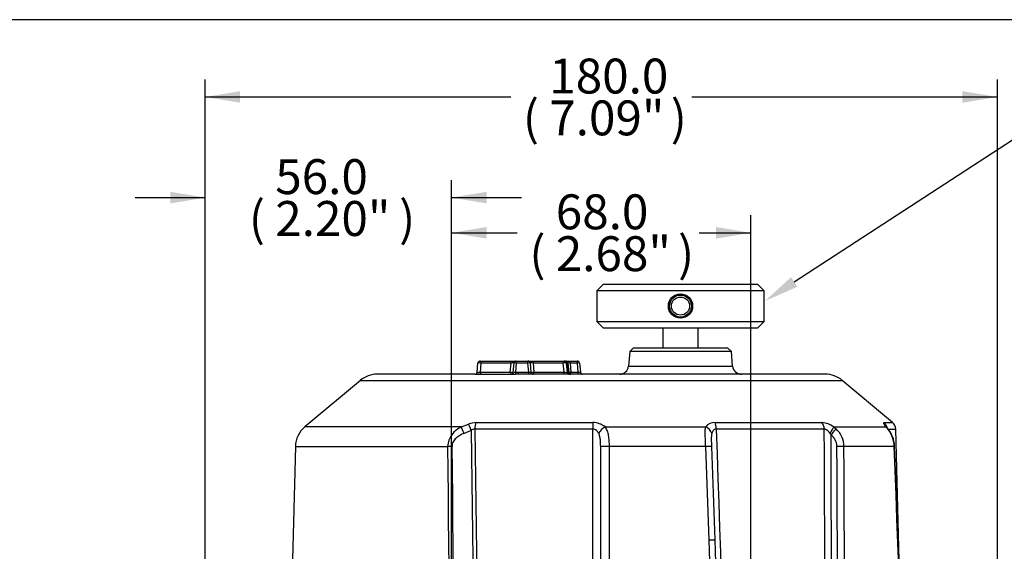
# Model space of a CAD drawing. Units: millimetres. Extents: x 10 to 553, y -21 to 425.
# Drawn here: x 230 to 342, y 365 to 425 of the extents above; entities that cross this region are included whole.
import ezdxf
from ezdxf import colors
from ezdxf.entities.mleader import LeaderData, LeaderLine
from ezdxf.enums import TextEntityAlignment as Align
from ezdxf.lldxf.tags import DXFTag
from ezdxf.math import Vec2, Vec3

# ---------------------------------------------------------------- set-up
doc = ezdxf.new("R2010")
doc.units = ezdxf.units.MM
for name, color, linetype in [('047916-001-SHELL', 7, 'Continuous'), ('C3_046800-001-_F', 7, 'Continuous'), ('C3_048300-001-_A', 7, 'Continuous'), ('Default', 7, 'Continuous')]:
    doc.layers.add(name, color=color, linetype=linetype)
doc.styles.add('SEACAD_Solid_Edge_ANSI', font='seans.ttf')
tags = doc.linetypes.add('HIDDEN2', pattern=[4.7625, 3.175, -1.5875]).pattern_tags.tags
tags[6:7] = [DXFTag(74, 4), DXFTag(75, 0), DXFTag(340, '0'), DXFTag(46, 0.0), DXFTag(50, 0.0), DXFTag(44, 0.0), DXFTag(45, 0.0)]
tags[4:5] = [DXFTag(74, 4), DXFTag(75, 0), DXFTag(340, '0'), DXFTag(46, 0.0), DXFTag(50, 0.0), DXFTag(44, 0.0), DXFTag(45, 0.0)]
doc.dimstyles.new('mm1_dual', dxfattribs={"dimtxt": 3.96875, "dimasz": 3.96875, "dimexe": 1.984375, "dimexo": 1.984375, "dimgap": 1.984375, "dimtad": 0, "dimtih": 1, "dimtoh": 1, "dimdec": 1, "dimlfac": 2, "dimzin": 0, "dimdsep": 46, "dimtxsty": 'SEACAD_Solid_Edge_ANSI', "dimblk1": '_SE_FILLED', "dimblk2": '_SE_FILLED', "dimsah": 1, "dimcen": 1.984375, "dimadec": 0, "dimazin": 0, "dimtfac": 1, "dimtdec": 1, "dimtofl": 0, "dimtmove": 0, "dimatfit": 3, "dimfxl": 1, "dimtolj": 1, "dimtzin": 0, "dimarcsym": 0})

# ---------------------------------------------------------------- blocks, each defined once
blk = doc.blocks.new('SE1')
at = {"layer": '047916-001-SHELL', "color": 7, "linetype": 'Continuous'}
for p, q in [((299.46, 387.31), (299.31, 385.62)), ((299.9, 387.71), (299.46, 387.31)), ((311.01, 387.31), (299.46, 387.31)), ((299.9, 387.71), (310.57, 387.71)), ((311.01, 387.31), (310.57, 387.71)), ((311.15, 385.62), (311.01, 387.31)), ((282.13, 384.94), (282.22, 385.98)), ((282.55, 385.98), (282.46, 384.94)), ((282.47, 386.21), (285.9, 386.21)), ((285.98, 385.98), (282.55, 385.98)), ((285.89, 384.94), (285.98, 385.98)), ((285.9, 386.21), (286.57, 386.21)), ((286.23, 384.94), (286.32, 385.98)), ((286.57, 385.98), (286.48, 384.94)), ((286.57, 386.21), (287.9, 386.21)), ((286.57, 385.98), (286.57, 386.21)), ((287.9, 385.98), (286.57, 385.98)), ((287.9, 386.21), (288.57, 386.21)), ((287.9, 385.98), (287.9, 386.21)), ((287.99, 384.94), (287.9, 385.98)), ((288.15, 385.98), (288.24, 384.94)), ((288.31, 386.21), (288.52, 386.21)), ((288.48, 385.98), (288.58, 384.94)), ((291.91, 385.98), (288.48, 385.98)), ((288.57, 386.21), (292, 386.21)), ((292, 384.94), (291.91, 385.98)), ((292, 386.21), (292.16, 386.21)), ((292.16, 386.21), (292.16, 386.15)), ((292.16, 386.21), (292.19, 386.21)), ((292.19, 386.21), (292.69, 386.21)), ((292.19, 386.21), (292.19, 386.21)), ((292.25, 385.98), (292.34, 384.94)), ((292.44, 385.98), (292.53, 384.94)), ((292.69, 386.21), (293.51, 386.21)), ((292.69, 385.98), (292.69, 386.21)), ((292.69, 385.98), (292.78, 384.94)), ((293.51, 385.98), (292.69, 385.98)), ((293.51, 385.98), (293.51, 386.21)), ((293.6, 384.94), (293.51, 385.98)), ((293.76, 385.98), (293.85, 384.94)), ((282.46, 384.94), (285.89, 384.94)), ((286.48, 384.94), (286.78, 384.94)), ((286.78, 384.94), (287.99, 384.94)), ((286.78, 384.94), (286.78, 384.71)), ((287.99, 384.71), (287.99, 384.94)), ((288.58, 384.94), (292, 384.94)), ((292.78, 384.94), (293.6, 384.94)), ((292.78, 384.71), (292.78, 384.94)), ((293.6, 384.71), (293.6, 384.94)), ((299.31, 385.62), (311.15, 385.62)), ((268.86, 384.01), (262.55, 378.72)), ((268.86, 384.01), (323.61, 384.01)), ((281.88, 384.71), (270.78, 384.71)), ((282.52, 384.71), (286.01, 384.71)), ((286.78, 384.71), (286.48, 384.71)), ((321.68, 384.71), (286.78, 384.71)), ((329.33, 379.21), (323.61, 384.01)), ((280.34, 378.72), (262.55, 378.72)), ((280.34, 378.72), (281.15, 379.03)), ((281.44, 378.3), (280.64, 377.98)), ((295.26, 378.47), (281.86, 378.47)), ((282.02, 379.21), (295.27, 379.21)), ((295.26, 288.68), (295.26, 378.47)), ((296.65, 378.72), (308.09, 378.72)), ((309.15, 379.21), (321.3, 379.21)), ((321.57, 378.47), (309.29, 378.47)), ((322.63, 378.72), (328.59, 378.72)), ((322.63, 378.72), (322.9, 378.5)), ((328.38, 379.21), (329.33, 379.21)), ((328.84, 378.47), (329.68, 378.47)), ((330.2, 358.69), (329.68, 378.47)), ((322.33, 377.84), (322.23, 377.98)), ((261.48, 376.5), (261.1, 362.19)), ((261.48, 376.5), (278.77, 376.5)), ((296.16, 288.7), (296.16, 376.48)), ((308.09, 376.5), (297.11, 376.5)), ((297.11, 376.5), (297.11, 288.72)), ((308.47, 365.85), (308.09, 376.5)), ((308.75, 376.5), (309.12, 365.86)), ((329.51, 376.5), (323.79, 376.5)), ((309.12, 365.86), (311.82, 288.61))]:
    blk.add_line(p, q, dxfattribs=at)
for centre, radius, start, end in [((282.47, 385.96), 0.25, 90, 175), ((286.57, 385.96), 0.25, 90, 175), ((287.9, 385.96), 0.25, 5, 90), ((292, 385.96), 0.25, 5, 90), ((292.16, 385.96), 0.25, 5.3896, 90), ((292.19, 385.96), 0.25, 5, 90), ((-281.92, 331.65), 576.9, 5.30031, 5.40466), ((293.51, 385.96), 0.25, 5, 90), ((281.88, 384.96), 0.25, 270, 355), ((285.98, 384.96), 0.25, 270, 355), ((286.34, 385.87), 0.94, 263.9315, 278.1797), ((288.49, 384.96), 0.25, 185, 270), ((292.59, 384.96), 0.25, 185, 270), ((292.78, 384.96), 0.25, 185, 270), ((294.1, 384.96), 0.25, 185, 270), ((298.32, 385.71), 1, 270, 355), ((312.15, 385.71), 1, 185, 270), ((270.78, 381.71), 3, 90, 130), ((282.2, 395.82), 11.12, 268.3613, 271.6387), ((286.29, 397.09), 12.39, 268.6953, 270.8633), ((321.68, 381.71), 3, 50, 90), ((264.48, 376.42), 3, 130, 178.5), ((281.39, 376.31), 2.63, 113.5447, 175.8773), ((282.06, 376.75), 2.46, 90.9992, 111.8112), ((281.88, 377.8), 0.673, 91.4355, 131.2858), ((19215.97, 599.21), 18935.39, 180.667934, 180.939847), ((295.29, 377.08), 2.13, 50.2359, 90.5224), ((309.07, 378.01), 1.2, 85.8943, 144.0631), ((321.01, 376.38), 2.85, 55.2249, 84.0852), ((-47588.39, 143.09), 47910.53, 0.174028, 0.281485), ((321, 376.44), 2.8, 1.0442, 47.1811), ((326.1, 376.38), 3.42, 1.935, 43.1308), ((326.19, 376.4), 3.36, 1.7441, 40.5893), ((328.68, 378.44), 1, 1.5, 50), ((321.24, 376.46), 1.76, 1.5688, 51.7439), ((26600.01, 601.56), 26322.2, 180.489909, 180.68125), ((-47865.25, 99.08), 48189.84, 0.225328, 0.329837), ((-20435.64, -400.18), 20779.68, 1.89945, 2.142023), ((-20499.45, -396.32), 20843.34, 1.883043, 2.124884)]:
    blk.add_arc(centre, radius, start, end, dxfattribs=at)
for centre, major_axis, ratio, start_param, end_param in [((282.47, 385.96), (0.249, -0.022), 0.124782, 1.222974, 3.141593), ((282.47, 385.96), (0, -0.25), 0.351115, 1.658063, 3.141593), ((285.9, 385.96), (0, -0.25), 0.351115, 1.658063, 3.141593), ((286.07, 385.96), (-0.253, -0.022), 0.121019, 3.120096, 5.038714), ((286.57, 385.96), (0.249, -0.022), 0.086827, 1.578393, 3.141593), ((287.9, 385.96), (0.249, 0.022), 0.086827, 0, 1.5632), ((288.4, 385.96), (0.253, -0.022), 0.121021, 1.244462, 3.16309), ((288.57, 385.96), (0, -0.25), 0.351123, 3.141593, 4.625123), ((292, 385.96), (0, -0.25), 0.351123, 3.141593, 4.625123), ((292, 385.96), (0.249, 0.022), 0.124783, 0, 1.918628), ((292.16, 385.96), (-0.249, -0.023), 0.086773, 3.141182, 4.355519), ((292.19, 385.96), (0.249, 0.022), 0.086827, 0, 0.485221), ((292.69, 385.96), (0.253, -0.022), 0.084229, 1.593238, 3.156438), ((293.51, 385.96), (0.249, 0.022), 0.086827, 0, 1.5632), ((281.88, 384.96), (0, 0.25), 0.993545, 3.141593, 4.611487), ((282.38, 384.96), (0.253, 0.022), 0.121019, 3.120096, 3.234097), ((282.52, 384.96), (0, 0.25), 0.284147, 1.666683, 3.141593), ((282.55, 384.96), (0, 0.25), 0.351115, 1.658063, 3.141593), ((285.98, 384.96), (-0.249, 0.022), 0.124782, 1.222974, 3.141593), ((285.98, 384.96), (0, 0.25), 0.351115, 1.658063, 3.141593), ((286.01, 384.96), (0, 0.25), 0.934703, 3.141593, 4.599993), ((286.48, 384.96), (0.253, 0.022), 0.084229, 3.126747, 3.489154), ((286.48, 384.96), (0.003, -0.25), 0.001162, -1.483538, -0.032065), ((287.99, 384.96), (-0.253, 0.022), 0.084229, 1.593238, 3.156438), ((288.49, 384.96), (-0.249, -0.022), 0.124783, 0, 1.918628), ((288.49, 384.96), (0, -0.25), 0.351123, 0, 1.48353), ((291.92, 384.96), (0, -0.25), 0.351123, 0, 1.48353), ((292.09, 384.96), (-0.253, 0.022), 0.121021, 1.244462, 3.16309), ((292.28, 384.96), (-0.253, 0.022), 0.084229, 2.726976, 3.156438), ((292.76, 384.96), (0, 0.25), 0.998567, 1.658063, 3.141593), ((292.78, 384.96), (-0.249, -0.022), 0.086827, 0, 1.5632), ((293.6, 384.96), (-0.253, 0.022), 0.084229, 1.593238, 3.156438), ((280.64, 377.95), (-0.377, 0.926), 0.013148, -1.53846, -0.602578), ((281.44, 378.27), (-0.364, 0.932), 0.012695, -1.538279, -0.610298), ((296.23, 723.79), (0, -727.62), 0.023103, -1.076041, -0.92968), ((282.29, 378.44), (0, 1), 0.429485, 0.698132, 1.544616), ((295.29, 378.44), (0, 1), 0.029026, 0.698132, 1.544616), ((296.65, 377.95), (-0.656, -0.754), 0.611509, 4.08971, 5.179701), ((307.87, 377.95), (0.851, -0.525), 0.78831, 0.70803, 1.781956), ((308.9, 378.44), (0, 1), 0.390409, 4.738569, 5.585054), ((320.81, 378.44), (0, 1), 0.75749, 4.738569, 5.585054), ((322.13, 377.95), (0.524, 0.852), 0.068239, 4.795666, 5.871516), ((322.33, 377.8), (0.642, 0.767), 0.02241, 0.462, 1.544033), ((327.75, 378.44), (0, 1), 0.971307, 4.943667, 5.585054), ((327.97, 377.95), (-0.765, -0.644), 0.726437, 3.134481, 3.404105), ((296.23, 159.78), (0, 1150.55), 0.023103, -1.458592, -1.380117), ((279.27, 376.47), (-1, -0.008), 0.034898, 4.712111, 5.238479), ((296.23, 629.76), (0, -776.68), 0.023103, -1.238655, -1.116044), ((297.09, 376.47), (-1, 0), 0.026185, 4.687054, 5.900527), ((307.75, 376.47), (0.999, 0.035), 0.015173, 0.00843, 1.221884), ((323, 376.47), (1, 0.006), 0.034899, 0.65519, 1.57058), ((296.23, 65.75), (0, 1199.61), 0.023103, -1.383937, -1.308762), ((328.56, 376.47), (-0.999, -0.037), 0.032501, 2.849436, 3.145236), ((308.12, 365.82), (-0.999, -0.035), 0.014914, 3.141593, 4.354824)]:
    blk.add_ellipse(centre, major_axis=major_axis, ratio=ratio, start_param=start_param, end_param=end_param, dxfattribs=at)
for points, knots in [([(282.13, 384.94), (282.13, 384.93), (282.14, 384.93), (282.18, 384.92), (282.21, 384.92), (282.27, 384.92), (282.3, 384.92), (282.37, 384.93), (282.41, 384.93), (282.45, 384.94)], [0, 0, 0, 0, 0.25, 0.25, 0.5, 0.5, 0.75, 0.75, 1, 1, 1, 1]), ([(292.34, 384.93), (292.38, 384.93), (292.42, 384.93), (292.49, 384.93), (292.51, 384.93), (292.51, 384.94)], [0.2031857, 0.2031857, 0.2031857, 0.2031857, 0.5, 0.5, 1, 1, 1, 1]), ([(295.94, 377.97), (295.9, 378.03), (295.87, 378.09), (295.78, 378.2), (295.73, 378.25), (295.62, 378.35), (295.56, 378.39), (295.42, 378.45), (295.34, 378.47), (295.26, 378.47)], [0, 0, 0, 0, 0.25, 0.25, 0.5, 0.5, 0.75, 0.75, 1, 1, 1, 1]), ([(296.65, 378.72), (296.75, 378.59), (296.83, 378.44), (296.92, 378.2), (296.94, 378.11), (296.99, 377.93), (297.01, 377.84), (297.06, 377.55), (297.08, 377.35), (297.11, 376.93), (297.11, 376.71), (297.11, 376.5)], [0, 0, 0, 0, 0.25, 0.25, 0.375, 0.375, 0.5, 0.5, 0.75, 0.75, 1, 1, 1, 1]), ([(308.09, 376.5), (308.09, 376.71), (308.08, 376.93), (308.06, 377.35), (308.05, 377.55), (308.04, 377.84), (308.04, 377.93), (308.03, 378.11), (308.03, 378.2), (308.04, 378.44), (308.06, 378.59), (308.09, 378.72)], [0, 0, 0, 0, 0.25, 0.25, 0.5, 0.5, 0.625, 0.625, 0.75, 0.75, 1, 1, 1, 1]), ([(309.29, 378.47), (309.22, 378.47), (309.15, 378.46), (309.04, 378.4), (308.99, 378.36), (308.91, 378.27), (308.88, 378.21), (308.82, 378.1), (308.8, 378.05), (308.78, 377.99)], [0, 0, 0, 0, 0.25, 0.25, 0.5, 0.5, 0.75, 0.75, 1, 1, 1, 1]), ([(322.23, 377.98), (322.18, 378.04), (322.13, 378.1), (322.03, 378.21), (321.97, 378.26), (321.86, 378.36), (321.8, 378.4), (321.68, 378.46), (321.62, 378.47), (321.57, 378.47)], [0, 0, 0, 0, 0.25, 0.25, 0.5, 0.5, 0.75, 0.75, 1, 1, 1, 1]), ([(328.59, 378.72), (328.53, 378.79), (328.48, 378.85), (328.4, 378.97), (328.36, 379.03), (328.32, 379.11), (328.32, 379.15), (328.33, 379.2), (328.34, 379.21), (328.38, 379.21)], [0, 0, 0, 0, 0.25, 0.25, 0.5, 0.5, 0.75, 0.75, 1, 1, 1, 1]), ([(328.74, 378.59), (328.71, 378.63), (328.67, 378.68), (328.62, 378.74), (328.62, 378.76), (328.62, 378.76)], [0, 0, 0, 0, 0.1803049, 0.3569833, 0.4828963, 0.4828963, 0.4828963, 0.4828963]), ([(280.64, 377.98), (280.47, 377.92), (280.31, 377.84), (280.01, 377.66), (279.86, 377.56), (279.67, 377.38), (279.6, 377.31), (279.49, 377.17), (279.44, 377.1), (279.36, 376.94), (279.32, 376.86), (279.28, 376.69), (279.27, 376.6), (279.27, 376.5)], [0, 0, 0, 0, 0.25, 0.25, 0.5, 0.5, 0.625, 0.625, 0.75, 0.75, 0.875, 0.875, 1, 1, 1, 1]), ([(296.16, 376.48), (296.16, 376.61), (296.16, 376.74), (296.15, 377), (296.14, 377.13), (296.11, 377.39), (296.09, 377.51), (296.03, 377.75), (296, 377.87), (295.94, 377.97)], [0, 0, 0, 0, 0.25, 0.25, 0.5, 0.5, 0.75, 0.75, 1, 1, 1, 1]), ([(308.78, 377.99), (308.75, 377.88), (308.74, 377.77), (308.73, 377.53), (308.73, 377.41), (308.73, 377.03), (308.74, 376.77), (308.75, 376.5)], [0, 0, 0, 0, 0.25, 0.25, 0.5, 0.5, 1, 1, 1, 1])]:
    blk.add_open_spline(points, degree=3, knots=knots, dxfattribs=at)
for points, degree in [([(282.45, 384.94), (282.45, 384.94), (282.46, 384.94)], 2), ([(309.29, 378.47), (310.32, 348.52), (311.34, 318.57), (312.37, 288.61)], 3), ([(311.23, 288.6), (310.31, 314.35), (309.39, 340.1), (308.47, 365.85)], 3)]:
    blk.add_open_spline(points, degree=degree, dxfattribs=at)
at = {"layer": 'C3_046800-001-_F', "color": 7, "linetype": 'Continuous'}
for p, q in [((296.48, 394.96), (295.73, 394.21)), ((296.48, 394.96), (313.98, 394.96)), ((314.73, 394.21), (313.98, 394.96)), ((314.73, 394.21), (295.73, 394.21)), ((295.73, 394.21), (295.73, 390.71)), ((314.73, 390.71), (314.73, 394.21)), ((295.73, 390.71), (314.73, 390.71)), ((295.73, 390.71), (296.48, 389.96)), ((313.98, 389.96), (314.73, 390.71)), ((313.98, 389.96), (296.48, 389.96))]:
    blk.add_line(p, q, dxfattribs=at)
for radius in [1.38, 1.03]:
    blk.add_circle((305.23, 392.46), radius, dxfattribs=at)
at = {"layer": 'C3_046800-001-_F', "color": 7, "linetype": 'HIDDEN2'}
blk.add_circle((305.23, 392.46), 1.25, dxfattribs=at)
at = {"layer": 'C3_048300-001-_A', "color": 7, "linetype": 'Continuous'}
for p, q in [((303.23, 389.96), (303.23, 387.71)), ((307.23, 387.71), (307.23, 389.96))]:
    blk.add_line(p, q, dxfattribs=at)
blk = doc.blocks.new('DMBLK143')
at = {"layer": 'Default', "linetype": 'Continuous'}
for points in [[(255.2, 416.9), (251.23, 416.24), (255.2, 415.58)], [(337.26, 416.9), (337.26, 415.58), (341.23, 416.24)]]:
    blk.add_hatch(color=7, dxfattribs=at).paths.add_polyline_path(points)
at = {"layer": 'Default', "color": 7, "linetype": 'Continuous'}
for p, q in [((251.23, 275.19), (251.23, 418.22)), ((341.23, 275.19), (341.23, 418.22)), ((251.23, 416.24), (285.94, 416.24)), ((306.53, 416.24), (341.23, 416.24))]:
    blk.add_line(p, q, dxfattribs=at)
at = {"layer": 'Default', "color": 7, "linetype": 'Continuous', "style": 'SEACAD_Solid_Edge_ANSI'}
for s, height, p in [('180.0', 3.969, (290.32, 420.6)), ('(', 3.97, (287.32, 415.84)), (')', 3.97, (304.12, 415.84)), ('7.09"', 3.969, (290.32, 415.84))]:
    blk.add_text(s, height=height, dxfattribs=at).set_placement(p, align=Align.TOP_LEFT)
blk = doc.blocks.new('_SE_FILLED')
at = {"color": 0}
blk.add_line((0, 0), (-1, 0), dxfattribs=at)
blk.add_solid([(0, 0), (-1, -0.1665), (-1, 0.1665), (0, 0)], dxfattribs=at)
blk = doc.blocks.new('DMBLK144')
at = {"layer": 'Default', "linetype": 'Continuous'}
for points in [[(247.26, 405.45), (247.26, 404.13), (251.23, 404.79)], [(283.2, 405.45), (279.23, 404.79), (283.2, 404.13)]]:
    blk.add_hatch(color=7, dxfattribs=at).paths.add_polyline_path(points)
at = {"layer": 'Default', "color": 7, "linetype": 'Continuous'}
for p, q in [((251.23, 275.19), (251.23, 406.78)), ((279.23, 257.69), (279.23, 406.78)), ((243.29, 404.79), (251.23, 404.79)), ((279.23, 404.79), (287.17, 404.79))]:
    blk.add_line(p, q, dxfattribs=at)
at = {"layer": 'Default', "color": 7, "linetype": 'Continuous', "style": 'SEACAD_Solid_Edge_ANSI'}
for s, height, p in [('56.0', 3.969, (259.19, 409.16)), ('(', 3.97, (256.19, 404.4)), ('2.20"', 3.969, (259.19, 404.4)), (')', 3.97, (273.26, 404.4))]:
    blk.add_text(s, height=height, dxfattribs=at).set_placement(p, align=Align.TOP_LEFT)
blk = doc.blocks.new('DMBLK145')
at = {"layer": 'Default', "linetype": 'Continuous'}
for points in [[(283.2, 401.45), (279.23, 400.79), (283.2, 400.13)], [(309.26, 401.45), (309.26, 400.13), (313.23, 400.79)]]:
    blk.add_hatch(color=7, dxfattribs=at).paths.add_polyline_path(points)
at = {"layer": 'Default', "color": 7, "linetype": 'Continuous'}
for p, q in [((279.23, 257.69), (279.23, 402.78)), ((313.23, 257.69), (313.23, 402.78)), ((279.23, 400.79), (286.67, 400.79)), ((307.35, 400.79), (313.23, 400.79))]:
    blk.add_line(p, q, dxfattribs=at)
at = {"layer": 'Default', "color": 7, "linetype": 'Continuous', "style": 'SEACAD_Solid_Edge_ANSI'}
for s, height, p in [('68.0', 3.969, (291.06, 405.16)), ('(', 3.97, (288.06, 400.4)), ('2.68"', 3.969, (291.06, 400.4)), (')', 3.97, (304.95, 400.4))]:
    blk.add_text(s, height=height, dxfattribs=at).set_placement(p, align=Align.TOP_LEFT)

msp = doc.modelspace()

# ---------------------------------------------------------------- linework, layer by layer
at = {"layer": 'Default', "color": 7, "linetype": 'Continuous'}
msp.add_line((553.2649, 425.0253), (10.0865, 425.0253), dxfattribs=at)

# ---------------------------------------------------------------- block references
at = {"layer": 'Default'}
msp.add_blockref('SE1', (0, 0), dxfattribs=at)

# ---------------------------------------------------------------- dimensions: what is measured, and where the dimension line sits
at = {"layer": 'Default', "color": 7, "linetype": 'Continuous'}
for base, p1, p2, picture, middle in [((251.2315, 416.2369), (251.2315, 273.2104), (341.2315, 273.2104), 'DMBLK143', (296.2315, 416.2369)), ((279.2315, 400.7926), (279.2315, 255.7104), (313.2315, 255.7104), 'DMBLK145', (297.0112, 400.7926))]:
    dim = msp.add_linear_dim(base=base, p1=p1, p2=p2, angle=0, text='\\A1;<>', dimstyle='mm1_dual', override={"dimpost": '\\X'}, dxfattribs=at)
    dim.commit()
    dim.dimension.update_dxf_attribs({"geometry": picture, "text_midpoint": middle, "dimtype": 161})
dim = msp.add_linear_dim(base=(279.2315, 404.7924), p1=(251.2315, 273.2104), p2=(279.2315, 255.7104), text='\\A1;<>', dimstyle='mm1_dual', override={"dimpost": '\\X'}, dxfattribs=at)
dim.commit()
dim.dimension.update_dxf_attribs({"geometry": 'DMBLK144', "text_midpoint": (265.2315, 404.7924), "dimtype": 160})

# ---------------------------------------------------------------- leaders
ml = msp.add_multileader_mtext('Standard', dxfattribs=at)
ml.set_content('\\pxsm0.9;{\\fSolid Edge ANSI|c0|p34;\\W1.;HANDKNOB\\P}', color=256)
ml.set_leader_properties(linetype='ByLayer')
ml.build(insert=Vec2(0, 0))
ml.multileader.update_dxf_attribs({"text_right_attachment_type": 6, "dogleg_length": 5.9531, "arrow_head_size": 3.9688})
ctx = ml.context
ctx.base_point, ctx.char_height, ctx.arrow_head_size, ctx.landing_gap_size = Vec3(352.5175, 416.1435), 3.96875, 3.9688, 1.3891
ctx.right_attachment = 6
notes = []
notes.append((ctx, [(0, (1, 1, 0), (347.1753, 414.1412), (1, 0), 5.9531, [(0, [(314.8311, 393.0341)], 0, [])])]))
ctx.mtext.insert = Vec3(354.5175, 416.1435)
for ctx, leaders in notes:
    for number, flags, end, landing, length, lines in leaders:
        leader = LeaderData()
        leader.index, (leader.has_last_leader_line, leader.has_dogleg_vector, leader.attachment_direction) = number, flags
        leader.last_leader_point, leader.dogleg_vector, leader.dogleg_length = Vec3(end), Vec3(landing), length
        for number, points, colour, breaks in lines:
            line = LeaderLine()
            line.index, line.vertices, line.color, line.breaks = number, Vec3.list(points), colors.encode_raw_color(colour), breaks
            leader.lines.append(line)
        ctx.leaders.append(leader)

doc.saveas('drawing.dxf')
